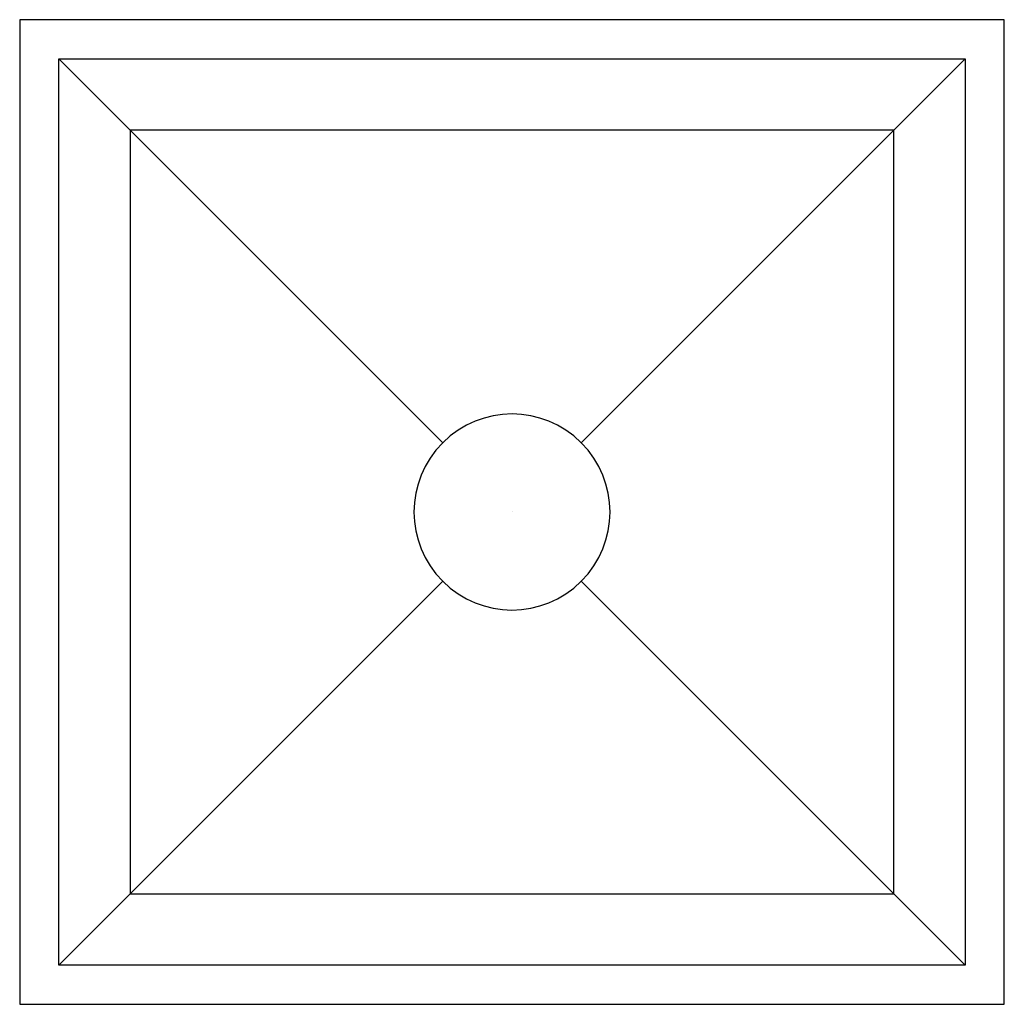
# Model space of a CAD drawing. Extents: x -9 to 9, y -9 to 9.
import ezdxf

# ---------------------------------------------------------------- set-up
doc = ezdxf.new("R2010")
doc.units = 0
doc.layers.get('0').update_dxf_attribs({"linetype": 'CONTINUOUS'})

msp = doc.modelspace()

# ---------------------------------------------------------------- linework, layer by layer
for p, q in [((8.999, 8.999), (-8.999, 8.999)), ((-8.999, 8.999), (-8.999, -8.999)), ((8.999, -8.999), (8.999, 8.999)), ((-8.284, 8.284), (8.284, 8.284)), ((-8.284, -8.284), (-8.284, 8.284)), ((-6.979, 6.979), (-8.284, 8.284)), ((6.979, 6.979), (8.284, 8.284)), ((8.284, 8.284), (8.284, -8.284)), ((-1.445, 1.445), (-6.979, 6.979)), ((-6.979, 6.979), (-6.979, -6.979)), ((6.979, 6.979), (-6.979, 6.979)), ((6.979, 6.979), (1.445, 1.445)), ((6.979, -6.979), (6.979, 6.979)), ((-1.267, 1.267), (-1.445, 1.445)), ((1.267, 1.267), (1.445, 1.445)), ((-1.445, -1.445), (-1.267, -1.267)), ((1.445, -1.445), (1.267, -1.267)), ((-6.979, -6.979), (-1.445, -1.445)), ((1.445, -1.445), (6.979, -6.979)), ((-6.979, -6.979), (-8.284, -8.284)), ((-6.979, -6.979), (6.979, -6.979)), ((6.979, -6.979), (8.284, -8.284)), ((8.284, -8.284), (-8.284, -8.284)), ((-8.999, -8.999), (8.999, -8.999))]:
    msp.add_line(p, q)
for start, end in [(45, 135), (135, 225), (315, 45), (225, 315)]:
    msp.add_arc((0, 0), 1.792, start, end)

# ---------------------------------------------------------------- texts
for tag, p, s in [('MODELNUMBER', (0, 0.009), 'K-3161'), ('TRADENAME', (0, 0.006), 'Poise'), ('PRODUCTS', (0, 0.003), 'Entertainment Sinks'), ('MATERIAL', (0, 0), 'Stainless Steel')]:
    msp.add_attdef(tag, p, s, height=0.002)

doc.saveas('drawing.dxf')
